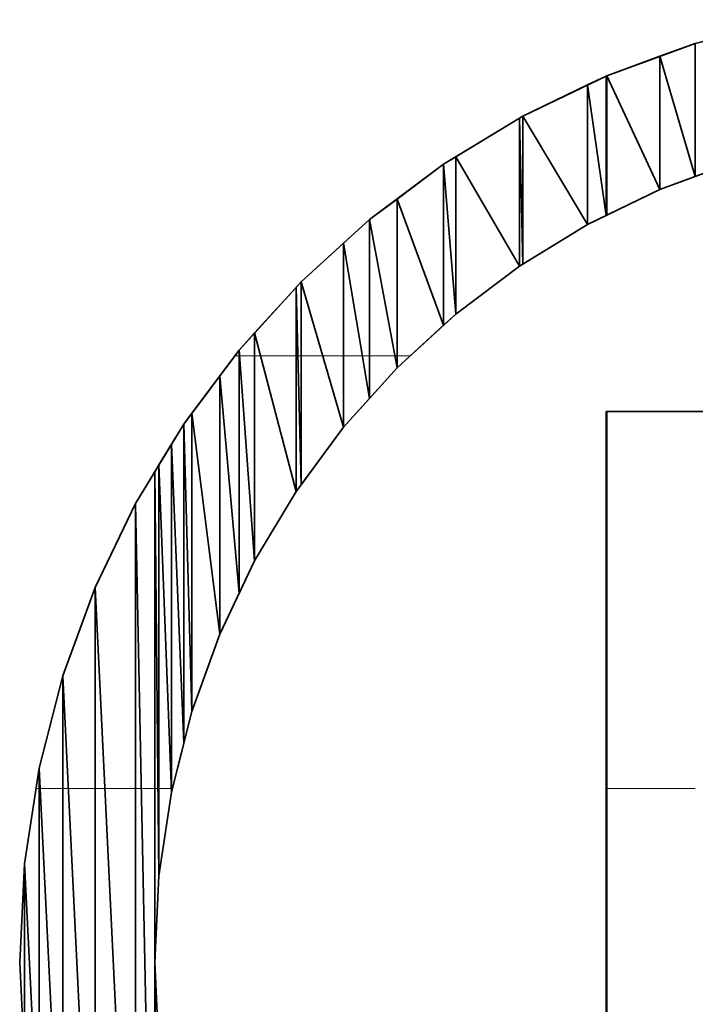
# Model space of a CAD drawing. Units: millimetres. Extents: x 0 to 24042, y 0 to 16800.
# Drawn here: x 17636 to 17658, y 721 to 753 of the extents above; entities that cross this region are included whole.
import ezdxf

# ---------------------------------------------------------------- set-up
doc = ezdxf.new("R2010")
doc.units = ezdxf.units.MM
doc.header["$MEASUREMENT"] = 0
doc.layers.add('(1) Shape lines', color=7, linetype='Continuous', lineweight=35)
doc.layers.add('(9) Sheet', color=7, linetype='Continuous', lineweight=35)

# ---------------------------------------------------------------- blocks, each defined once
blk = doc.blocks.new('HATCH_1417_8a25c989-63bd-4260-8484-896361d8473d')
at = {"layer": '(1) Shape lines', "color": 0, "lineweight": 9}
blk.add_line((17636.343, 728), (17636.243, 728), dxfattribs=at)
blk = doc.blocks.new('HATCH_1420_bc0bc808-ad8b-4ee6-830f-ab5df70f248f')
at = {"layer": '(1) Shape lines', "color": 0, "lineweight": 9}
for p, q in [((17636.376, 728), (17636.343, 728)), ((17637.065, 714), (17636.88, 714))]:
    blk.add_line(p, q, dxfattribs=at)
blk = doc.blocks.new('HATCH_1421_436cadab-c7c0-4306-8980-2ef47349bd1a')
at = {"layer": '(1) Shape lines', "color": 0, "lineweight": 9}
for p, q in [((17637.109, 728), (17636.376, 728)), ((17637.109, 714), (17637.065, 714))]:
    blk.add_line(p, q, dxfattribs=at)
blk = doc.blocks.new('HATCH_1424_d55c96b9-81a4-48d3-9d43-b378af027e02')
at = {"layer": '(1) Shape lines', "color": 0, "lineweight": 9}
for p, q in [((17637.287, 728), (17637.109, 728)), ((17637.971, 714), (17637.109, 714))]:
    blk.add_line(p, q, dxfattribs=at)
blk = doc.blocks.new('HATCH_1425_f018724e-ecfe-4f01-966f-791e2861ddeb')
at = {"layer": '(1) Shape lines', "color": 0, "lineweight": 9}
for p, q in [((17638.155, 728), (17637.287, 728)), ((17638.155, 714), (17637.971, 714))]:
    blk.add_line(p, q, dxfattribs=at)
blk = doc.blocks.new('HATCH_1428_452997fa-d390-4f8c-8719-9261bd3ebd47')
at = {"layer": '(1) Shape lines', "color": 0, "lineweight": 9}
for p, q in [((17638.47, 728), (17638.155, 728)), ((17639.149, 714), (17638.155, 714))]:
    blk.add_line(p, q, dxfattribs=at)
blk = doc.blocks.new('HATCH_1429_25195a72-5d0a-4a48-88f4-a7c490c64d4b')
at = {"layer": '(1) Shape lines', "color": 0, "lineweight": 9}
for p, q in [((17639.464, 728), (17638.47, 728)), ((17639.464, 714), (17639.149, 714))]:
    blk.add_line(p, q, dxfattribs=at)
blk = doc.blocks.new('HATCH_1432_727fecd3-2419-4b3b-8ba1-863bd683e5af')
at = {"layer": '(1) Shape lines', "color": 0, "lineweight": 9}
for p, q in [((17639.649, 728), (17639.464, 728)), ((17639.931, 714), (17639.464, 714))]:
    blk.add_line(p, q, dxfattribs=at)
blk = doc.blocks.new('HATCH_1433_f9be46a1-5a99-4a43-9eec-e8c858ce195b')
at = {"layer": '(1) Shape lines', "color": 0, "lineweight": 9}
for p, q in [((17640.082, 728), (17639.649, 728)), ((17640.082, 714), (17639.931, 714))]:
    blk.add_line(p, q, dxfattribs=at)
blk = doc.blocks.new('HATCH_1436_8848468b-a28c-4743-8ba0-4103c78e6ada')
at = {"layer": '(1) Shape lines', "color": 0, "lineweight": 9}
blk.add_line((17640.19, 728), (17640.082, 728), dxfattribs=at)
blk = doc.blocks.new('HATCH_1437_1e52bbab-34ba-4201-b7cb-f30e26f0ffce')
at = {"layer": '(1) Shape lines', "color": 0, "lineweight": 9}
blk.add_line((17640.22, 728), (17640.19, 728), dxfattribs=at)
blk = doc.blocks.new('HATCH_1444_25bd03e9-b929-4c6e-9341-a466eec2c364')
at = {"layer": '(1) Shape lines', "color": 0, "lineweight": 9}
blk.add_line((17640.621, 728), (17640.22, 728), dxfattribs=at)
blk = doc.blocks.new('HATCH_1445_285f578f-d5d7-45d4-8824-8a16bb9b4960')
at = {"layer": '(1) Shape lines', "color": 0, "lineweight": 9}
blk.add_line((17640.626, 728), (17640.621, 728), dxfattribs=at)
blk = doc.blocks.new('HATCH_1452_d1dc320c-e03e-4212-8a03-db07d271a8cb')
at = {"layer": '(1) Shape lines', "color": 0, "lineweight": 9}
blk.add_line((17640.654, 728), (17640.626, 728), dxfattribs=at)
blk = doc.blocks.new('HATCH_1477_80c79a2a-67b4-441b-9871-050636f5c0f1')
at = {"layer": '(1) Shape lines', "color": 0, "lineweight": 9}
blk.add_line((17642.812, 742), (17642.669, 742), dxfattribs=at)
blk = doc.blocks.new('HATCH_1484_29217519-0f9a-4d16-8ab8-231ff6f90782')
at = {"layer": '(1) Shape lines', "color": 0, "lineweight": 9}
blk.add_line((17642.826, 742), (17642.812, 742), dxfattribs=at)
blk = doc.blocks.new('HATCH_1485_fa8b1ca1-ec5d-4b59-8553-16a7916f085d')
at = {"layer": '(1) Shape lines', "color": 0, "lineweight": 9}
blk.add_line((17643.314, 742), (17642.826, 742), dxfattribs=at)
blk = doc.blocks.new('HATCH_1492_3f62e629-9509-42ae-8ed9-d0314621c78c')
at = {"layer": '(1) Shape lines', "color": 0, "lineweight": 9}
blk.add_line((17643.508, 742), (17643.314, 742), dxfattribs=at)
blk = doc.blocks.new('HATCH_1493_ea1cee27-4212-4335-95cd-4f5520abe71b')
at = {"layer": '(1) Shape lines', "color": 0, "lineweight": 9}
blk.add_line((17644.655, 742), (17643.508, 742), dxfattribs=at)
blk = doc.blocks.new('HATCH_1500_325b7960-b8b6-44f7-8a9f-7f9878b10b69')
at = {"layer": '(1) Shape lines', "color": 0, "lineweight": 9}
blk.add_line((17644.712, 742), (17644.655, 742), dxfattribs=at)
blk = doc.blocks.new('HATCH_1501_8a342f0e-ab62-4548-b8e7-90d3a3294db5')
at = {"layer": '(1) Shape lines', "color": 0, "lineweight": 9}
blk.add_line((17644.82, 742), (17644.712, 742), dxfattribs=at)
blk = doc.blocks.new('HATCH_1508_90e47dbb-e59a-496d-904c-e4cc40ead53f')
at = {"layer": '(1) Shape lines', "color": 0, "lineweight": 9}
blk.add_line((17645.522, 742), (17644.82, 742), dxfattribs=at)
blk = doc.blocks.new('HATCH_1509_84645e12-95ed-40c3-8016-c7d38dc37f8a')
at = {"layer": '(1) Shape lines', "color": 0, "lineweight": 9}
blk.add_line((17646.196, 742), (17645.522, 742), dxfattribs=at)
blk = doc.blocks.new('HATCH_1516_e6aa0701-a8c9-4095-ad5b-49b15d5fd6a4')
at = {"layer": '(1) Shape lines', "color": 0, "lineweight": 9}
blk.add_line((17646.802, 742), (17646.196, 742), dxfattribs=at)
blk = doc.blocks.new('HATCH_1517_64568d06-5801-4e27-9124-93f7c8ad35d1')
at = {"layer": '(1) Shape lines', "color": 0, "lineweight": 9}
blk.add_line((17647.03, 742), (17646.802, 742), dxfattribs=at)
blk = doc.blocks.new('HATCH_1524_b5189940-fdb1-42c6-8539-3cb753a3a59b')
at = {"layer": '(1) Shape lines', "color": 0, "lineweight": 9}
blk.add_line((17647.852, 742), (17647.03, 742), dxfattribs=at)
blk = doc.blocks.new('HATCH_1525_04435682-50a7-4a8b-a3b4-a3c7d6d0b139')
at = {"layer": '(1) Shape lines', "color": 0, "lineweight": 9}
blk.add_line((17647.924, 742), (17647.852, 742), dxfattribs=at)
blk = doc.blocks.new('HATCH_1532_738aad8f-f0db-4ce6-b5f6-2747ed3df0ed')
at = {"layer": '(1) Shape lines', "color": 0, "lineweight": 9}
blk.add_line((17648.345, 742), (17647.924, 742), dxfattribs=at)
blk = doc.blocks.new('HATCH_1576_badb6396-40e9-443a-b339-d839245da337')
at = {"layer": '(1) Shape lines', "color": 0, "lineweight": 9}
for p, q in [((17654.703, 728), (17654.696, 728)), ((17654.711, 714), (17654.696, 714))]:
    blk.add_line(p, q, dxfattribs=at)
blk = doc.blocks.new('HATCH_1577_25639b64-914b-4e54-92d0-ca206bd8ea02')
at = {"layer": '(1) Shape lines', "color": 0, "lineweight": 9}
for p, q in [((17654.717, 728), (17654.703, 728)), ((17654.717, 714), (17654.711, 714))]:
    blk.add_line(p, q, dxfattribs=at)
blk = doc.blocks.new('HATCH_1588_eb14cf8e-42cc-4ab2-832e-b45e32902758')
at = {"layer": '(1) Shape lines', "color": 0, "lineweight": 9}
for p, q in [((17655.304, 728), (17654.717, 728)), ((17655.977, 714), (17654.717, 714))]:
    blk.add_line(p, q, dxfattribs=at)
blk = doc.blocks.new('HATCH_1589_7f8654a6-c543-46c5-a261-3050b6c6af70')
at = {"layer": '(1) Shape lines', "color": 0, "lineweight": 9}
for p, q in [((17656.433, 728), (17655.304, 728)), ((17656.433, 714), (17655.977, 714))]:
    blk.add_line(p, q, dxfattribs=at)
blk = doc.blocks.new('HATCH_1600_bafa673a-ac64-48e5-85ab-6d10fc8cb820')
at = {"layer": '(1) Shape lines', "color": 0, "lineweight": 9}
for p, q in [((17656.825, 728), (17656.433, 728)), ((17657.275, 714), (17656.433, 714))]:
    blk.add_line(p, q, dxfattribs=at)
blk = doc.blocks.new('HATCH_1601_29174910-5d36-486d-ba57-2727a6d76bd9')
at = {"layer": '(1) Shape lines', "color": 0, "lineweight": 9}
for p, q in [((17657.579, 728), (17656.825, 728)), ((17657.579, 714), (17657.275, 714))]:
    blk.add_line(p, q, dxfattribs=at)
blk = doc.blocks.new('GROUP_0_efc2d8ac-8651-496f-baef-6d34940029f2')
at = {"layer": '(9) Sheet', "color": 7, "linetype": 'Continuous', "lineweight": 35, "ltscale": 40}
for points in [[(17660.566, 752.882), (17657.579, 752.116), (17654.717, 751.07), (17651.994, 749.76), (17649.427, 748.202), (17647.03, 746.411), (17644.82, 744.402), (17642.812, 742.192), (17641.022, 739.795), (17639.464, 737.228), (17638.155, 734.505), (17637.109, 731.644), (17636.343, 728.658), (17635.872, 725.563), (17635.712, 722.376), (17635.872, 719.187)], [(17640.22, 719.577), (17640.082, 722.376), (17640.22, 725.175), (17640.626, 727.887), (17641.286, 730.499), (17642.186, 732.999), (17643.314, 735.374), (17644.655, 737.61), (17646.196, 739.694), (17647.924, 741.614), (17649.825, 743.357), (17651.886, 744.909), (17654.093, 746.258), (17656.433, 747.391), (17658.892, 748.295)], [(17668.413, 740.202), (17654.696, 740.202), (17654.696, 704.53)]]:
    blk.add_lwpolyline(points, dxfattribs=at)
at = {"layer": '(9) Sheet', "color": 154, "linetype": 'Continuous', "lineweight": 35, "ltscale": 40}
for points in [[(17657.579, 747.812), (17656.433, 751.697), (17657.579, 752.116)], [(17657.579, 747.812), (17657.579, 752.116), (17657.579, 747.812)], [(17657.579, 747.812), (17657.579, 752.116), (17657.579, 752.116)], [(17656.433, 747.391), (17654.717, 751.07), (17656.433, 751.697)], [(17656.433, 747.391), (17656.433, 751.697), (17656.433, 747.391)], [(17656.433, 747.391), (17656.433, 751.697), (17656.433, 751.697)], [(17656.433, 747.391), (17656.433, 751.697), (17657.579, 747.812)], [(17654.696, 746.55), (17654.093, 750.77), (17654.696, 751.06)], [(17654.717, 746.56), (17654.696, 751.06), (17654.717, 751.07)], [(17654.696, 746.55), (17654.696, 751.06), (17654.717, 746.56)], [(17654.717, 746.56), (17654.717, 751.07), (17654.717, 746.56)], [(17654.717, 746.56), (17654.717, 751.07), (17654.717, 751.07)], [(17654.717, 746.56), (17654.717, 751.07), (17656.433, 747.391)], [(17654.093, 746.258), (17651.994, 749.76), (17654.093, 750.77)], [(17654.093, 746.258), (17654.093, 750.77), (17654.093, 746.258)], [(17654.093, 746.258), (17654.093, 750.77), (17654.093, 750.77)], [(17654.093, 746.258), (17654.093, 750.77), (17654.696, 746.55)], [(17651.886, 744.909), (17649.825, 748.444), (17651.886, 749.695)], [(17651.994, 744.975), (17651.886, 749.695), (17651.994, 749.76)], [(17651.886, 744.909), (17651.886, 749.695), (17651.886, 744.909)], [(17651.886, 744.909), (17651.886, 749.695), (17651.886, 749.695)], [(17651.886, 744.909), (17651.886, 749.695), (17651.994, 744.975)], [(17651.994, 744.975), (17651.994, 749.76), (17651.994, 744.975)], [(17651.994, 744.975), (17651.994, 749.76), (17651.994, 749.76)], [(17651.994, 744.975), (17651.994, 749.76), (17654.093, 746.258)], [(17649.427, 742.992), (17647.924, 747.079), (17649.427, 748.202)], [(17649.825, 743.357), (17649.427, 748.202), (17649.825, 748.444)], [(17649.427, 742.992), (17649.427, 748.202), (17649.427, 742.992)], [(17649.427, 742.992), (17649.427, 748.202), (17649.427, 748.202)], [(17649.427, 742.992), (17649.427, 748.202), (17649.825, 743.357)], [(17649.825, 743.357), (17649.825, 748.444), (17649.825, 743.357)], [(17649.825, 743.357), (17649.825, 748.444), (17649.825, 748.444)], [(17649.825, 743.357), (17649.825, 748.444), (17651.886, 744.909)], [(17647.924, 741.614), (17647.03, 746.411), (17647.924, 747.079)], [(17647.924, 741.614), (17647.924, 747.079), (17647.924, 741.614)], [(17647.924, 741.614), (17647.924, 747.079), (17647.924, 747.079)], [(17647.924, 741.614), (17647.924, 747.079), (17649.427, 742.992)], [(17647.03, 740.621), (17646.196, 745.652), (17647.03, 746.411)], [(17647.03, 740.621), (17647.03, 746.411), (17647.03, 740.621)], [(17647.03, 740.621), (17647.03, 746.411), (17647.03, 746.411)], [(17647.03, 740.621), (17647.03, 746.411), (17647.924, 741.614)], [(17646.196, 739.694), (17644.82, 744.402), (17646.196, 745.652)], [(17646.196, 739.694), (17646.196, 745.652), (17646.196, 739.694)], [(17646.196, 739.694), (17646.196, 745.652), (17646.196, 745.652)], [(17646.196, 739.694), (17646.196, 745.652), (17647.03, 740.621)], [(17644.82, 737.834), (17644.655, 744.22), (17644.82, 744.402)], [(17644.82, 737.834), (17644.82, 744.402), (17644.82, 737.834)], [(17644.82, 737.834), (17644.82, 744.402), (17644.82, 744.402)], [(17644.82, 737.834), (17644.82, 744.402), (17646.196, 739.694)], [(17644.655, 737.61), (17643.314, 742.743), (17644.655, 744.22)], [(17644.655, 737.61), (17644.655, 744.22), (17644.655, 737.61)], [(17644.655, 737.61), (17644.655, 744.22), (17644.655, 744.22)], [(17644.655, 737.61), (17644.655, 744.22), (17644.82, 737.834)], [(17643.314, 735.374), (17642.812, 742.192), (17643.314, 742.743)], [(17643.314, 735.374), (17643.314, 742.743), (17643.314, 735.374)], [(17643.314, 735.374), (17643.314, 742.743), (17643.314, 742.743)], [(17643.314, 735.374), (17643.314, 742.743), (17644.655, 737.61)], [(17642.812, 734.318), (17642.186, 741.354), (17642.812, 742.192)], [(17642.812, 734.318), (17642.812, 742.192), (17642.812, 734.318)], [(17642.812, 734.318), (17642.812, 742.192), (17642.812, 742.192)], [(17642.812, 734.318), (17642.812, 742.192), (17643.314, 735.374)], [(17642.186, 732.999), (17641.286, 740.148), (17642.186, 741.354)], [(17642.186, 732.999), (17642.186, 741.354), (17642.186, 732.999)], [(17642.186, 732.999), (17642.186, 741.354), (17642.186, 741.354)], [(17642.186, 732.999), (17642.186, 741.354), (17642.812, 734.318)], [(17641.286, 730.499), (17641.022, 739.795), (17641.286, 740.148)], [(17641.286, 730.499), (17641.286, 740.148), (17641.286, 730.499)], [(17641.286, 730.499), (17641.286, 740.148), (17641.286, 740.148)], [(17641.286, 730.499), (17641.286, 740.148), (17642.186, 732.999)], [(17654.696, 704.53), (17654.696, 740.202), (17654.717, 704.53)], [(17654.717, 704.53), (17654.696, 740.202), (17654.717, 740.202)], [(17654.717, 704.53), (17654.717, 740.202), (17654.717, 704.53)], [(17654.717, 704.53), (17654.717, 740.202), (17654.717, 740.202)], [(17641.022, 729.454), (17640.626, 739.143), (17641.022, 739.795)], [(17641.022, 729.454), (17641.022, 739.795), (17641.022, 729.454)], [(17641.022, 729.454), (17641.022, 739.795), (17641.022, 739.795)], [(17641.022, 729.454), (17641.022, 739.795), (17641.286, 730.499)], [(17640.626, 727.887), (17640.22, 738.474), (17640.626, 739.143)], [(17640.626, 727.887), (17640.626, 739.143), (17640.626, 727.887)], [(17640.626, 727.887), (17640.626, 739.143), (17640.626, 739.143)], [(17640.626, 727.887), (17640.626, 739.143), (17641.022, 729.454)], [(17640.22, 725.175), (17640.082, 738.246), (17640.22, 738.474)], [(17640.22, 725.175), (17640.22, 738.474), (17640.22, 725.175)], [(17640.22, 725.175), (17640.22, 738.474), (17640.22, 738.474)], [(17640.22, 725.175), (17640.22, 738.474), (17640.626, 727.887)], [(17640.082, 706.502), (17639.464, 737.228), (17640.082, 738.246)], [(17640.082, 722.376), (17640.082, 738.246), (17640.22, 725.175)], [(17639.464, 707.52), (17638.155, 734.505), (17639.464, 737.228)], [(17639.464, 707.52), (17639.464, 737.228), (17639.464, 707.52)], [(17639.464, 707.52), (17639.464, 737.228), (17639.464, 737.228)], [(17639.464, 707.52), (17639.464, 737.228), (17640.082, 706.502)], [(17638.155, 710.242), (17637.109, 731.644), (17638.155, 734.505)], [(17638.155, 710.242), (17638.155, 734.505), (17638.155, 710.242)], [(17638.155, 710.242), (17638.155, 734.505), (17638.155, 734.505)], [(17638.155, 710.242), (17638.155, 734.505), (17639.464, 707.52)], [(17637.109, 713.105), (17636.343, 728.658), (17637.109, 731.644)], [(17637.109, 713.105), (17637.109, 731.644), (17637.109, 713.105)], [(17637.109, 713.105), (17637.109, 731.644), (17637.109, 731.644)], [(17637.109, 713.105), (17637.109, 731.644), (17638.155, 710.242)], [(17636.343, 716.092), (17635.872, 725.563), (17636.343, 728.658)], [(17636.343, 716.092), (17636.343, 728.658), (17636.343, 716.092)], [(17636.343, 716.092), (17636.343, 728.658), (17636.343, 728.658)], [(17636.343, 716.092), (17636.343, 728.658), (17637.109, 713.105)], [(17635.872, 719.187), (17635.712, 722.376), (17635.872, 725.563)], [(17635.872, 719.187), (17635.872, 725.563), (17635.872, 719.187)], [(17635.872, 719.187), (17635.872, 725.563), (17635.872, 725.563)], [(17635.872, 719.187), (17635.872, 725.563), (17636.343, 716.092)], [(17640.082, 706.502), (17640.082, 722.376), (17640.22, 706.274)], [(17640.22, 706.274), (17640.082, 722.376), (17640.22, 719.577)]]:
    blk.add_lwpolyline(points, close=True, dxfattribs=at)
at = {"layer": '(1) Shape lines', "color": 154, "linetype": 'ByBlock'}
for name in ['HATCH_1477_80c79a2a-67b4-441b-9871-050636f5c0f1', 'HATCH_1484_29217519-0f9a-4d16-8ab8-231ff6f90782', 'HATCH_1485_fa8b1ca1-ec5d-4b59-8553-16a7916f085d', 'HATCH_1492_3f62e629-9509-42ae-8ed9-d0314621c78c', 'HATCH_1493_ea1cee27-4212-4335-95cd-4f5520abe71b', 'HATCH_1500_325b7960-b8b6-44f7-8a9f-7f9878b10b69', 'HATCH_1501_8a342f0e-ab62-4548-b8e7-90d3a3294db5', 'HATCH_1508_90e47dbb-e59a-496d-904c-e4cc40ead53f', 'HATCH_1509_84645e12-95ed-40c3-8016-c7d38dc37f8a', 'HATCH_1516_e6aa0701-a8c9-4095-ad5b-49b15d5fd6a4', 'HATCH_1517_64568d06-5801-4e27-9124-93f7c8ad35d1', 'HATCH_1524_b5189940-fdb1-42c6-8539-3cb753a3a59b', 'HATCH_1525_04435682-50a7-4a8b-a3b4-a3c7d6d0b139', 'HATCH_1532_738aad8f-f0db-4ce6-b5f6-2747ed3df0ed', 'HATCH_1417_8a25c989-63bd-4260-8484-896361d8473d', 'HATCH_1420_bc0bc808-ad8b-4ee6-830f-ab5df70f248f', 'HATCH_1421_436cadab-c7c0-4306-8980-2ef47349bd1a', 'HATCH_1424_d55c96b9-81a4-48d3-9d43-b378af027e02', 'HATCH_1425_f018724e-ecfe-4f01-966f-791e2861ddeb', 'HATCH_1428_452997fa-d390-4f8c-8719-9261bd3ebd47', 'HATCH_1429_25195a72-5d0a-4a48-88f4-a7c490c64d4b', 'HATCH_1432_727fecd3-2419-4b3b-8ba1-863bd683e5af', 'HATCH_1433_f9be46a1-5a99-4a43-9eec-e8c858ce195b', 'HATCH_1436_8848468b-a28c-4743-8ba0-4103c78e6ada', 'HATCH_1437_1e52bbab-34ba-4201-b7cb-f30e26f0ffce', 'HATCH_1444_25bd03e9-b929-4c6e-9341-a466eec2c364', 'HATCH_1445_285f578f-d5d7-45d4-8824-8a16bb9b4960', 'HATCH_1452_d1dc320c-e03e-4212-8a03-db07d271a8cb', 'HATCH_1576_badb6396-40e9-443a-b339-d839245da337', 'HATCH_1577_25639b64-914b-4e54-92d0-ca206bd8ea02', 'HATCH_1588_eb14cf8e-42cc-4ab2-832e-b45e32902758', 'HATCH_1589_7f8654a6-c543-46c5-a261-3050b6c6af70', 'HATCH_1600_bafa673a-ac64-48e5-85ab-6d10fc8cb820', 'HATCH_1601_29174910-5d36-486d-ba57-2727a6d76bd9']:
    blk.add_blockref(name, (0, 0), dxfattribs=at)

msp = doc.modelspace()

# ---------------------------------------------------------------- block references
at = {"color": 7, "linetype": 'ByBlock'}
msp.add_blockref('GROUP_0_efc2d8ac-8651-496f-baef-6d34940029f2', (0, 0), dxfattribs=at)

doc.saveas('drawing.dxf')
